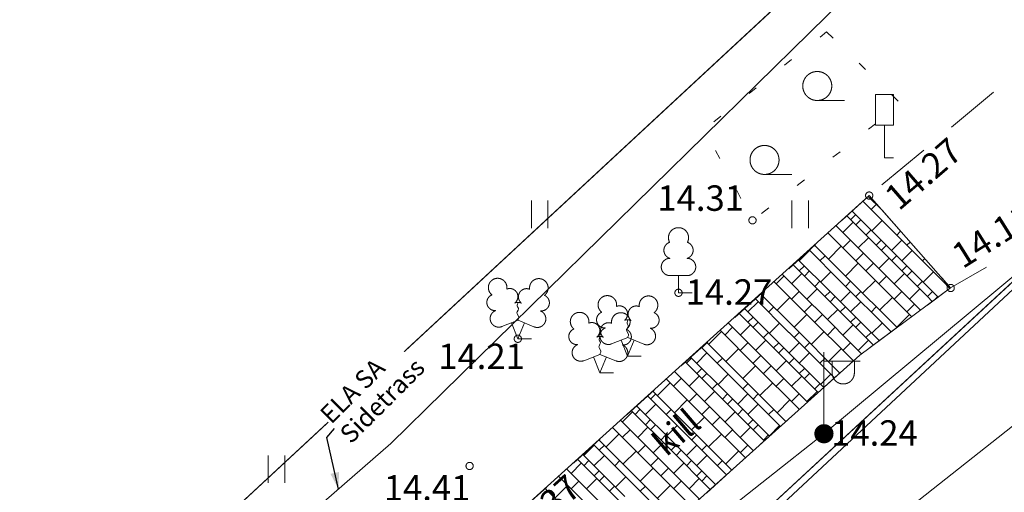
# Model space of a CAD drawing. Units: millimetres. Extents: x 525966570 to 526388774, y 6591860391 to 6592060590.
# Drawn here: x 526206894 to 526234043, y 6591931693 to 6591944738 of the extents above; entities that cross this region are included whole.
import ezdxf
from ezdxf.xclip import XClip

# ---------------------------------------------------------------- set-up
doc = ezdxf.new("R2010")
doc.units = ezdxf.units.MM
doc.header["$MEASUREMENT"] = 0
doc.header["$XCLIPFRAME"] = 0
for name, pattern in [('ASFBET', [2500, 1500, -1000]), ('KOLVIK', [1250, 250, -1000]), ('KRUUSKILL', [2000, 1000, -1000]), ('Wipeout_Contour', [1000, 0, -1000])]:
    doc.linetypes.add(name, pattern=pattern)
for name, color, linetype, lineweight in [('0_Pen_No__20', 1, 'Continuous', 0), ('2D Drafting - General_Pen_No__101', 252, 'Continuous', 13), ('2D Drafting - General_Pen_No__2', 8, 'Continuous', 15), ('Annotation - Label_Pen_No__1', 7, 'Continuous', 13), ('G235_Muraste platvorm_1_KORGUS-EH2000_Pen_No__32', 7, 'Continuous', 18), ('G235_Muraste platvorm_1_New_HALJASTUS_Pen_No__7', 7, 'Continuous', 18), ('G235_Muraste platvorm_1_New_KORGUS-EH2000_Pen_No__32', 7, 'Continuous', 18), ('G235_Muraste platvorm_1_New_LIIKLUS_Pen_No__7', 7, 'Continuous', 18), ('G235_Muraste platvorm_1_New_MPKAABEL_Pen_No__1', 7, 'Continuous', 18), ('G235_Muraste platvorm_1_New_PIIR_Pen_No__240', 7, 'Continuous', 18), ('G235_Muraste platvorm_1_New_POST_Pen_No__7', 7, 'Continuous', 18), ('G235_Muraste platvorm_1_New_PUU_Pen_No__7', 7, 'Continuous', 18), ('G235_Muraste platvorm_1_New_SITRASS_Pen_No__102', 7, 'Continuous', 18), ('G235_Muraste platvorm_1_New_TEE_Pen_No__7', 7, 'Continuous', 18), ('G235_Muraste platvorm_1_New_VTRASS_Pen_No__5', 7, 'Continuous', 18), ('G235_Muraste platvorm_1_TEE_Pen_No__7', 7, 'Continuous', 18), ('New_2D Drafting - General_Pen_No__20', 1, 'Continuous', 0)]:
    doc.layers.add(name, color=color, linetype=linetype, lineweight=lineweight)
doc.layers.add('Drawing & Figure', color=7, linetype='Continuous')
doc.styles.add('GENERATED_STYLE_1', font='arial.ttf')
doc.styles.add('GENERATED_STYLE_3', font='arial.ttf')
doc.linetypes.add('-S-', pattern='A,0,[8,-1. Asendiplaan1.Shx,S=182.539683,R=0,X=0,Y=0],-26000,0', length=26000)
doc.linetypes.add('-V-', pattern='A,0,[5,-1. Asendiplaan1.Shx,S=182.539683,R=0,X=0,Y=0],-26000,0', length=26000)
doc.linetypes.add('Crossed', pattern='A,0,[28,-1. Asendiplaan1.Shx,S=39.68254,R=0,X=0,Y=0],-5000,0', length=5000)
doc.linetypes.add('KAITSETORU', pattern='A,0,[2,-1. Asendiplaan1.Shx,S=7.142857,R=0,X=0,Y=0],-2100,0', length=2100)
doc.linetypes.add('MP_KBL', pattern='A,0,[3,-1. Asendiplaan1.Shx,S=134.920635,R=0,X=0,Y=0],-18000,0', length=18000)
doc.dimstyles.new('GENERATED_STYLE__2', dxfattribs={"dimtxt": 0.18, "dimasz": 456, "dimexe": 0.18, "dimexo": 0.0625, "dimgap": 0.09, "dimtad": 0, "dimtih": 1, "dimtoh": 1, "dimdec": 4, "dimzin": 0, "dimdsep": 46, "dimcen": 0.09, "dimadec": 0, "dimazin": 0, "dimtfac": 1, "dimtdec": 4, "dimtmove": 0, "dimatfit": 3, "dimldrblk": 'ARROWHEAD_5', "dimfxl": 0, "dimtolj": 1, "dimtzin": 0, "dimarcsym": 0})

# ---------------------------------------------------------------- blocks, each defined once
blk = doc.blocks.new('Drawing_1_1')
at = {"layer": 'G235_Muraste platvorm_1_New_HALJASTUS_Pen_No__7', "color": 7, "linetype": 'Continuous', "lineweight": 18}
for p, q in [((526228886, 6591942507), (526229636, 6591942507)), ((526227432, 6591940466), (526228182, 6591940466)), ((526221004, 6591939748), (526221004, 6591938987)), ((526221459, 6591939748), (526221459, 6591938987)), ((526228186, 6591939748), (526228186, 6591938987)), ((526228641, 6591939748), (526228641, 6591938987)), ((526213747, 6591932711), (526213747, 6591931950)), ((526214202, 6591932711), (526214202, 6591931950))]:
    blk.add_line(p, q, dxfattribs=at)
at = {"layer": 'G235_Muraste platvorm_1_New_HALJASTUS_Pen_No__7', "color": 7, "linetype": 'KOLVIK', "lineweight": 18, "flags": 128}
blk.add_lwpolyline([(526229141, 6591944404), (526231196, 6591942417), (526227102, 6591939196), (526225769, 6591941714), (526229145, 6591944405)], dxfattribs=at)
at = {"layer": 'G235_Muraste platvorm_1_New_HALJASTUS_Pen_No__7', "color": 7, "linetype": 'Continuous', "lineweight": 18}
for centre in [(526228886, 6591942907), (526227432, 6591940866)]:
    blk.add_circle(centre, 400, dxfattribs=at)
at = {"layer": 'G235_Muraste platvorm_1_New_KORGUS-EH2000_Pen_No__32', "color": 7, "linetype": 'Continuous', "lineweight": 18}
for centre in [(526230318, 6591939883), (526227100, 6591939200), (526225060, 6591937200), (526232565, 6591937332), (526220630, 6591935930), (526229070, 6591933310), (526219300, 6591932420)]:
    blk.add_circle(centre, 100, dxfattribs=at)
at = {"layer": 'G235_Muraste platvorm_1_New_LIIKLUS_Pen_No__7', "color": 7, "linetype": 'Continuous', "lineweight": 18}
for p, q in [((526230489, 6591942675), (526230489, 6591941825)), ((526230989, 6591942675), (526230489, 6591942675)), ((526230989, 6591942675), (526230989, 6591941825)), ((526230989, 6591941825), (526230489, 6591941825)), ((526230739, 6591941825), (526230739, 6591940925)), ((526230989, 6591940925), (526230739, 6591940925))]:
    blk.add_line(p, q, dxfattribs=at)
at = {"layer": 'G235_Muraste platvorm_1_New_MPKAABEL_Pen_No__1', "color": 7, "linetype": 'MP_KBL', "lineweight": 18, "flags": 128}
blk.add_lwpolyline([(526154760, 6591933830), (526181790, 6591922410), (526209110, 6591917520), (526229070, 6591933310), (526251920, 6591952330), (526255640, 6591956443)], dxfattribs=at)
at = {"layer": 'G235_Muraste platvorm_1_New_PIIR_Pen_No__240', "color": 7, "linetype": 'Continuous', "lineweight": 18}
blk.add_line((526212110, 6591916980), (526255179, 6591956871), dxfattribs=at)
at = {"layer": 'G235_Muraste platvorm_1_New_PIIR_Pen_No__240', "color": 7, "linetype": 'Continuous', "lineweight": 18, "flags": 128}
for points in [[(526189616, 6591912169), (526155050, 6591924390), (526135730, 6591900310), (526125050, 6591908780), (526123810, 6591909430), (526150480, 6591942660), (526204540, 6591923550), (526247797, 6591963721)], [(526255179, 6591956871), (526212110, 6591916980), (526207156, 6591912351)]]:
    blk.add_lwpolyline(points, dxfattribs=at)
at = {"layer": 'G235_Muraste platvorm_1_New_POST_Pen_No__7', "color": 7, "linetype": 'Continuous', "lineweight": 18}
for p, q in [((526229070, 6591933560), (526229070, 6591935560)), ((526229070, 6591935310), (526230070, 6591935310)), ((526229297, 6591934989), (526229297, 6591935310)), ((526229909, 6591934989), (526229909, 6591935310)), ((526229070, 6591933310), (526229070, 6591933310))]:
    blk.add_line(p, q, dxfattribs=at)
for radius in [250, 225, 200, 175, 150, 125, 100, 75, 50, 25]:
    blk.add_circle((526229070, 6591933310), radius, dxfattribs=at)
blk.add_arc((526229603, 6591934989), 306, 180, 0, dxfattribs=at)
at = {"layer": 'G235_Muraste platvorm_1_New_PUU_Pen_No__7', "color": 7, "linetype": 'Continuous', "lineweight": 18}
for p, q in [((526225300, 6591937675), (526224820, 6591937675)), ((526225060, 6591937200), (526225060, 6591937675)), ((526225440, 6591937200), (526225060, 6591937200)), ((526220190, 6591936265), (526220635, 6591936440)), ((526220630, 6591935930), (526220455, 6591936370)), ((526220630, 6591935930), (526220810, 6591936370)), ((526220635, 6591936440), (526221075, 6591936260)), ((526223215, 6591935787), (526223660, 6591935962)), ((526223660, 6591935962), (526224100, 6591935782)), ((526221010, 6591935930), (526220630, 6591935930)), ((526223655, 6591935452), (526223480, 6591935892)), ((526223655, 6591935452), (526223835, 6591935892)), ((526222450, 6591935325), (526222895, 6591935500)), ((526222890, 6591934990), (526222715, 6591935430)), ((526222890, 6591934990), (526223070, 6591935430)), ((526222895, 6591935500), (526223335, 6591935320)), ((526224035, 6591935452), (526223655, 6591935452)), ((526223270, 6591934990), (526222890, 6591934990))]:
    blk.add_line(p, q, dxfattribs=at)
at = {"layer": 'G235_Muraste platvorm_1_New_PUU_Pen_No__7', "color": 7, "linetype": 'Continuous', "lineweight": 18, "flags": 128}
for points in [[(526220635, 6591936935), (526220615, 6591936860), (526220615, 6591936840), (526220625, 6591936810), (526220645, 6591936775), (526220650, 6591936755), (526220635, 6591936720), (526220610, 6591936670), (526220605, 6591936645), (526220610, 6591936630), (526220620, 6591936600), (526220655, 6591936540), (526220660, 6591936520), (526220655, 6591936500), (526220640, 6591936465), (526220635, 6591936440)], [(526223660, 6591936457), (526223640, 6591936382), (526223640, 6591936362), (526223650, 6591936332), (526223670, 6591936297), (526223675, 6591936277), (526223660, 6591936242), (526223635, 6591936192), (526223630, 6591936167), (526223635, 6591936152), (526223645, 6591936122), (526223680, 6591936062), (526223685, 6591936042), (526223680, 6591936022), (526223665, 6591935987), (526223660, 6591935962)], [(526222895, 6591935995), (526222875, 6591935920), (526222875, 6591935900), (526222885, 6591935870), (526222905, 6591935835), (526222910, 6591935815), (526222895, 6591935780), (526222870, 6591935730), (526222865, 6591935705), (526222870, 6591935690), (526222880, 6591935660), (526222915, 6591935600), (526222920, 6591935580), (526222915, 6591935560), (526222900, 6591935525), (526222895, 6591935500)]]:
    blk.add_lwpolyline(points, dxfattribs=at)
at = {"layer": 'G235_Muraste platvorm_1_New_PUU_Pen_No__7', "color": 7, "linetype": 'Continuous', "lineweight": 18}
for centre, radius, start, end in [((526225060, 6591938720), 277, 332.5799, 207.4201), ((526224890, 6591938373), 233, 109.0217, 253.1415), ((526225230, 6591938373), 233, 286.8508, 70.9859), ((526224823, 6591937912), 238, 90.0016, 269.3953), ((526225297, 6591937912), 238, 270.6047, 89.9984), ((526220073, 6591937344), 256, 111.5027, 232.5173), ((526220073, 6591937344), 256, 350.4856, 111.5002), ((526221209, 6591937335), 256, 67.6168, 188.6314), ((526221209, 6591937335), 256, 306.5997, 67.6143), ((526220408, 6591937094), 224, 308.5041, 111.5725), ((526220871, 6591937089), 225, 67.7016, 230.5126), ((526219999, 6591936933), 224, 111.4304, 274.4987), ((526221276, 6591936923), 224, 264.6183, 67.6866), ((526223098, 6591936866), 256, 111.5027, 232.5173), ((526223098, 6591936866), 256, 350.4856, 111.5002), ((526224234, 6591936857), 256, 67.6168, 188.6314), ((526224234, 6591936857), 256, 306.5997, 67.6143), ((526220634, 6591936697), 237, 66.7655, 111.5015), ((526223432, 6591936615), 224, 308.5041, 111.5725), ((526223895, 6591936611), 225, 67.7016, 230.5126), ((526220104, 6591936488), 237, 111.5014, 291.5004), ((526221165, 6591936480), 237, 247.6166, 67.6155), ((526222333, 6591936404), 256, 111.5027, 232.5173), ((526222333, 6591936404), 256, 350.4856, 111.5002), ((526223024, 6591936454), 224, 111.4304, 274.4987), ((526223469, 6591936395), 256, 67.6168, 188.6314), ((526223469, 6591936395), 256, 306.5997, 67.6143), ((526224301, 6591936445), 224, 264.6183, 67.6866), ((526222668, 6591936154), 224, 308.5041, 111.5725), ((526223129, 6591936010), 237, 111.5014, 291.5004), ((526223131, 6591936149), 225, 67.7016, 230.5126), ((526223659, 6591936219), 237, 66.7655, 111.5015), ((526224190, 6591936002), 237, 247.6166, 67.6155), ((526222259, 6591935993), 224, 111.4304, 274.4987), ((526222894, 6591935757), 237, 66.7655, 111.5015), ((526223536, 6591935983), 224, 264.6183, 67.6866), ((526222364, 6591935548), 237, 111.5014, 291.5004), ((526223425, 6591935540), 237, 247.6166, 67.6155)]:
    blk.add_arc(centre, radius, start, end, dxfattribs=at)
at = {"layer": 'G235_Muraste platvorm_1_New_SITRASS_Pen_No__102', "color": 7, "linetype": '-S-', "lineweight": 18, "flags": 128}
blk.add_lwpolyline([(526163649, 6591937757), (526167328, 6591935923), (526171726, 6591933322), (526174638, 6591931550), (526179539, 6591929714), (526193434, 6591925497), (526203396, 6591922508), (526204409, 6591922390), (526205758, 6591922870), (526209596, 6591926484), (526217128, 6591933043), (526230116, 6591945803), (526244887, 6591959925), (526248449, 6591963116)], dxfattribs=at)
at = {"layer": 'G235_Muraste platvorm_1_New_SITRASS_Pen_No__102', "color": 7, "linetype": 'KAITSETORU', "lineweight": 18, "flags": 128}
blk.add_lwpolyline([(526248449, 6591963116), (526244887, 6591959925), (526230116, 6591945803), (526217128, 6591933043)], dxfattribs=at)
at = {"layer": 'G235_Muraste platvorm_1_New_TEE_Pen_No__7', "color": 7, "linetype": 'ASFBET', "lineweight": 18, "flags": 128}
blk.add_lwpolyline([(526251855, 6591959956), (526247499, 6591955595), (526235648, 6591944316), (526230316, 6591939881), (526232562, 6591937334), (526234924, 6591938695), (526237019, 6591938983), (526238230, 6591938302), (526242867, 6591933529)], dxfattribs=at)
at = {"layer": 'G235_Muraste platvorm_1_New_TEE_Pen_No__7', "color": 7, "linetype": 'KRUUSKILL', "lineweight": 18, "flags": 128}
blk.add_lwpolyline([(526230316, 6591939881), (526228061, 6591937827), (526219729, 6591930304), (526214799, 6591925193), (526209998, 6591922992), (526206146, 6591921699), (526202856, 6591921555), (526197795, 6591922522), (526193771, 6591924970), (526172848, 6591931512), (526157943, 6591937722), (526155082, 6591937478), (526151453, 6591936285), (526147002, 6591932979), (526143719, 6591930211), (526144978, 6591928857), (526149366, 6591932231), (526151662, 6591934021), (526156211, 6591934845), (526158920, 6591934722), (526170285, 6591930002), (526192898, 6591923128), (526196972, 6591920607), (526202963, 6591918998), (526206629, 6591919321), (526211064, 6591920731), (526216220, 6591922874), (526222720, 6591928879), (526230063, 6591935480), (526232562, 6591937334)], dxfattribs=at)
at = {"layer": 'G235_Muraste platvorm_1_New_VTRASS_Pen_No__5', "color": 7, "linetype": '-V-', "lineweight": 18, "flags": 128}
blk.add_lwpolyline([(526229321, 6591929611), (526237547, 6591936111), (526246871, 6591943991), (526256029, 6591952637), (526257755, 6591954481)], dxfattribs=at)
at = {"layer": 'G235_Muraste platvorm_1_KORGUS-EH2000_Pen_No__32', "color": 7, "linetype": 'Continuous', "lineweight": 18, "char_height": 700.02, "attachment_point": 4, "style": 'GENERATED_STYLE_1'}
for s, insert, rotation in [('\\A1;{\\pql;\\fArial|b0|i0|c0|p34;14.27}', (526230907, 6591939705), 40.7851), ('\\A1;{\\pql;\\fArial|b0|i0|c0|p34;14.11}', (526232709, 6591938143), 32.1067), ('\\A1;{\\pql;\\fArial|b0|i0|c0|p34;14.37}', (526220413, 6591930380), 41.8843)]:
    blk.add_mtext(s, dxfattribs=dict(at, insert=insert, rotation=rotation))
for s, insert in [('\\A1;{\\pql;\\fArial|b0|i0|c0|p34;14.31}', (526224478, 6591939813)), ('\\A1;{\\pql;\\fArial|b0|i0|c0|p34;14.27}', (526225260, 6591937220)), ('\\A1;{\\pql;\\fArial|b0|i0|c0|p34;14.21}', (526218436, 6591935445)), ('\\A1;{\\pql;\\fArial|b0|i0|c0|p34;14.24}', (526229270, 6591933330)), ('\\A1;{\\pql;\\fArial|b0|i0|c0|p34;14.41}', (526216935, 6591931817))]:
    blk.add_mtext(s, dxfattribs=dict(at, insert=insert))
at = {"layer": 'G235_Muraste platvorm_1_TEE_Pen_No__7', "color": 7, "linetype": 'Continuous', "lineweight": 18, "insert": (526224494, 6591932919), "char_height": 700, "attachment_point": 4, "rotation": 40.4628, "style": 'GENERATED_STYLE_1'}
blk.add_mtext('\\A1;{\\pql;\\fArial|b0|i0|c0|p34;kill}', dxfattribs=at)
blk = doc.blocks.new('*X7', base_point=(546547660, 6581505543))
at = {"layer": '2D Drafting - General_Pen_No__101', "color": 252, "linetype": 'Continuous', "lineweight": 13}
for p, q in [((526230292, 6591939859), (526230654, 6591939498)), ((526230144, 6591939725), (526230936, 6591938933)), ((526230514, 6591939638), (526230372, 6591939496)), ((526230609, 6591939549), (526230606, 6591939546)), ((526229698, 6591939322), (526230512, 6591938509)), ((526229946, 6591939357), (526229805, 6591939216)), ((526229847, 6591939456), (526230653, 6591938650)), ((526230087, 6591939215), (526229946, 6591939074)), ((526229401, 6591939053), (526230229, 6591938225)), ((526229875, 6591939145), (526229592, 6591938862)), ((526230370, 6591938933), (526230229, 6591938791)), ((526230677, 6591939192), (526230394, 6591938909)), ((526230936, 6591938933), (526232350, 6591937518)), ((526229178, 6591938852), (526230017, 6591938014)), ((526230299, 6591938720), (526230016, 6591938438)), ((526231183, 6591938897), (526231077, 6591938791)), ((526228807, 6591938516), (526229663, 6591937660)), ((526229545, 6591938485), (526229192, 6591938131)), ((526229804, 6591938650), (526229593, 6591938438)), ((526230653, 6591938650), (526230512, 6591938509)), ((526230512, 6591938509), (526231926, 6591937094)), ((526230653, 6591938650), (526232067, 6591937235)), ((526230795, 6591938509), (526230653, 6591938367)), ((526231219, 6591938650), (526230936, 6591938367)), ((526231448, 6591938597), (526231360, 6591938509)), ((526228673, 6591938367), (526228390, 6591938084)), ((526228659, 6591938382), (526229521, 6591937518)), ((526229100, 6591938223), (526228958, 6591938082)), ((526230158, 6591938296), (526229946, 6591938084)), ((526230229, 6591938226), (526231643, 6591936811)), ((526230865, 6591938155), (526230582, 6591937872)), ((526231077, 6591938226), (526230936, 6591938084)), ((526231502, 6591938367), (526231219, 6591938084)), ((526231848, 6591938143), (526231787, 6591938082)), ((526228213, 6591937979), (526229098, 6591937094)), ((526228362, 6591938113), (526229239, 6591937235)), ((526228532, 6591937943), (526228390, 6591937801)), ((526230017, 6591938014), (526229663, 6591937660)), ((526230017, 6591938014), (526231431, 6591936599)), ((526230441, 6591938014), (526230229, 6591937801)), ((526231360, 6591937943), (526231219, 6591937801)), ((526227966, 6591937660), (526227754, 6591937448)), ((526227916, 6591937710), (526228814, 6591936811)), ((526228461, 6591937731), (526228178, 6591937448)), ((526228673, 6591937801), (526228532, 6591937660)), ((526229263, 6591937778), (526228979, 6591937495)), ((526229663, 6591937660), (526231077, 6591936246)), ((526230795, 6591937660), (526230582, 6591937448)), ((526231290, 6591937731), (526231007, 6591937448)), ((526231502, 6591937801), (526231360, 6591937660)), ((526232091, 6591937778), (526231808, 6591937495)), ((526227693, 6591937509), (526228603, 6591936599)), ((526228885, 6591937306), (526228602, 6591937023)), ((526228956, 6591937518), (526228815, 6591937377)), ((526229522, 6591937519), (526230922, 6591936118)), ((526229805, 6591937519), (526229663, 6591937377)), ((526230488, 6591937542), (526230135, 6591937189)), ((526231714, 6591937306), (526231431, 6591937023)), ((526231784, 6591937518), (526231643, 6591937377)), ((526232350, 6591937519), (526232546, 6591937322)), ((526232509, 6591937394), (526232492, 6591937377)), ((526227174, 6591937038), (526228107, 6591936104)), ((526227322, 6591937173), (526228249, 6591936246)), ((526228131, 6591937071), (526227778, 6591936717)), ((526228390, 6591937236), (526228178, 6591937024)), ((526229239, 6591937236), (526229098, 6591937094)), ((526229098, 6591937094), (526230436, 6591935756)), ((526229239, 6591937236), (526230598, 6591935877)), ((526229380, 6591937094), (526229239, 6591936953)), ((526229805, 6591937236), (526229522, 6591936953)), ((526230087, 6591937236), (526229946, 6591937094)), ((526230960, 6591937071), (526230606, 6591936717)), ((526231219, 6591937236), (526231007, 6591937024)), ((526232067, 6591937236), (526231926, 6591937094)), ((526231926, 6591937094), (526232059, 6591936961)), ((526232067, 6591937236), (526232222, 6591937081)), ((526232209, 6591937094), (526232122, 6591937008)), ((526226877, 6591936770), (526227824, 6591935821)), ((526227259, 6591936953), (526226976, 6591936670)), ((526227686, 6591936809), (526227544, 6591936667)), ((526228744, 6591936882), (526228532, 6591936670)), ((526228815, 6591936811), (526230110, 6591935515)), ((526229663, 6591936811), (526229522, 6591936670)), ((526230087, 6591936953), (526229804, 6591936670)), ((526230514, 6591936809), (526230372, 6591936667)), ((526231572, 6591936882), (526231360, 6591936670)), ((526231643, 6591936811), (526231735, 6591936720)), ((526226728, 6591936635), (526227683, 6591935680)), ((526227118, 6591936528), (526226976, 6591936387)), ((526228603, 6591936599), (526228249, 6591936246)), ((526228603, 6591936599), (526229883, 6591935319)), ((526229027, 6591936599), (526228815, 6591936387)), ((526229451, 6591936741), (526229168, 6591936458)), ((526229946, 6591936528), (526229805, 6591936387)), ((526231431, 6591936599), (526231077, 6591936246)), ((526231431, 6591936599), (526231491, 6591936539)), ((526226552, 6591936246), (526226340, 6591936034)), ((526226431, 6591936367), (526227400, 6591935397)), ((526227047, 6591936316), (526226764, 6591936034)), ((526227259, 6591936387), (526227118, 6591936246)), ((526227848, 6591936364), (526227565, 6591936081)), ((526228249, 6591936246), (526229511, 6591934984)), ((526229380, 6591936246), (526229168, 6591936034)), ((526229875, 6591936316), (526229592, 6591936034)), ((526230087, 6591936387), (526229946, 6591936246)), ((526230677, 6591936364), (526230394, 6591936081)), ((526231077, 6591936246), (526231085, 6591936238)), ((526226246, 6591936128), (526225892, 6591935774)), ((526226208, 6591936165), (526227188, 6591935185)), ((526227542, 6591936104), (526227401, 6591935963)), ((526228108, 6591936104), (526229362, 6591934850)), ((526228390, 6591936104), (526228249, 6591935963)), ((526229074, 6591936128), (526228720, 6591935774)), ((526230370, 6591936104), (526230229, 6591935963)), ((526225688, 6591935695), (526226693, 6591934690)), ((526225845, 6591935822), (526225703, 6591935680)), ((526225837, 6591935829), (526226835, 6591934832)), ((526226976, 6591935821), (526226764, 6591935609)), ((526227471, 6591935892), (526227188, 6591935609)), ((526227825, 6591935822), (526227683, 6591935680)), ((526227683, 6591935680), (526228915, 6591934448)), ((526227825, 6591935822), (526229064, 6591934582)), ((526227966, 6591935680), (526227825, 6591935539)), ((526228390, 6591935822), (526228108, 6591935539)), ((526228673, 6591935822), (526228532, 6591935680)), ((526229804, 6591935821), (526229593, 6591935609)), ((526230299, 6591935892), (526230016, 6591935609)), ((526225391, 6591935426), (526226410, 6591934407)), ((526225845, 6591935539), (526225562, 6591935256)), ((526226717, 6591935657), (526226363, 6591935303)), ((526227330, 6591935468), (526227118, 6591935256)), ((526228673, 6591935539), (526228390, 6591935256)), ((526229545, 6591935657), (526229192, 6591935303)), ((526225243, 6591935292), (526226269, 6591934266)), ((526225421, 6591935397), (526225279, 6591935256)), ((526226271, 6591935395), (526226130, 6591935253)), ((526227188, 6591935185), (526226835, 6591934832)), ((526227188, 6591935185), (526228394, 6591933980)), ((526227613, 6591935185), (526227400, 6591934973)), ((526227401, 6591935397), (526228617, 6591934180)), ((526228037, 6591935327), (526227754, 6591935044)), ((526228249, 6591935397), (526228108, 6591935256)), ((526229100, 6591935395), (526228958, 6591935253)), ((526224946, 6591935023), (526225986, 6591933983)), ((526225633, 6591934902), (526225350, 6591934619)), ((526225703, 6591935114), (526225562, 6591934973)), ((526225845, 6591934973), (526225703, 6591934832)), ((526226434, 6591934949), (526226151, 6591934666)), ((526228461, 6591934902), (526228178, 6591934619)), ((526228532, 6591935114), (526228390, 6591934973)), ((526228673, 6591934973), (526228532, 6591934832)), ((526229263, 6591934949), (526228979, 6591934666)), ((526224831, 6591934714), (526224478, 6591934360)), ((526224723, 6591934822), (526225774, 6591933771)), ((526225138, 6591934831), (526224926, 6591934620)), ((526226127, 6591934690), (526225986, 6591934549)), ((526226693, 6591934690), (526227872, 6591933511)), ((526226835, 6591934832), (526228022, 6591933645)), ((526226976, 6591934690), (526226835, 6591934549)), ((526227660, 6591934714), (526227306, 6591934360)), ((526227966, 6591934831), (526227754, 6591934620)), ((526228956, 6591934690), (526228815, 6591934549)), ((526224203, 6591934352), (526225279, 6591933276)), ((526224431, 6591934408), (526224289, 6591934266)), ((526224352, 6591934486), (526225421, 6591933417)), ((526225562, 6591934407), (526225350, 6591934195)), ((526226057, 6591934478), (526225774, 6591934195)), ((526226411, 6591934407), (526226269, 6591934266)), ((526226411, 6591934407), (526227574, 6591933243)), ((526226976, 6591934407), (526226693, 6591934124)), ((526227259, 6591934408), (526227117, 6591934266)), ((526228390, 6591934407), (526228178, 6591934195)), ((526228885, 6591934478), (526228602, 6591934195)), ((526223906, 6591934083), (526224996, 6591932993)), ((526224431, 6591934125), (526224148, 6591933842)), ((526225303, 6591934242), (526224949, 6591933889)), ((526225915, 6591934053), (526225703, 6591933842)), ((526226269, 6591934266), (526227426, 6591933109)), ((526226552, 6591934266), (526226411, 6591934124)), ((526227259, 6591934125), (526226976, 6591933842)), ((526228131, 6591934242), (526227778, 6591933889)), ((526223794, 6591933912), (526223511, 6591933630)), ((526223758, 6591933949), (526224855, 6591932852)), ((526224006, 6591933983), (526223865, 6591933842)), ((526224857, 6591933981), (526224716, 6591933839)), ((526225774, 6591933771), (526225421, 6591933417)), ((526225774, 6591933771), (526226904, 6591932641)), ((526225986, 6591933983), (526227128, 6591932841)), ((526226198, 6591933771), (526225986, 6591933559)), ((526226623, 6591933912), (526226340, 6591933630)), ((526226835, 6591933983), (526226693, 6591933842)), ((526227686, 6591933981), (526227544, 6591933839)), ((526223461, 6591933680), (526224572, 6591932569)), ((526224289, 6591933700), (526224148, 6591933559)), ((526224430, 6591933559), (526224289, 6591933417)), ((526225020, 6591933535), (526224737, 6591933252)), ((526227118, 6591933700), (526226976, 6591933559)), ((526227259, 6591933559), (526227118, 6591933417)), ((526227848, 6591933535), (526227565, 6591933252)), ((526223417, 6591933300), (526223064, 6591932946)), ((526223238, 6591933478), (526224360, 6591932357)), ((526223723, 6591933417), (526223511, 6591933205)), ((526224218, 6591933488), (526223935, 6591933205)), ((526224713, 6591933276), (526224572, 6591933135)), ((526225279, 6591933276), (526226383, 6591932172)), ((526225421, 6591933417), (526226532, 6591932306)), ((526225562, 6591933276), (526225421, 6591933134)), ((526226246, 6591933300), (526225892, 6591932946)), ((526226552, 6591933417), (526226340, 6591933205)), ((526227047, 6591933488), (526226764, 6591933205)), ((526227542, 6591933276), (526227401, 6591933135)), ((526222734, 6591932993), (526222451, 6591932710)), ((526222718, 6591933008), (526223865, 6591931862)), ((526222867, 6591933143), (526224006, 6591932003)), ((526223016, 6591932993), (526222875, 6591932852)), ((526224148, 6591932993), (526223936, 6591932781)), ((526224643, 6591933064), (526224360, 6591932781)), ((526224996, 6591932993), (526224855, 6591932852)), ((526224996, 6591932993), (526226085, 6591931904)), ((526225562, 6591932993), (526225279, 6591932710)), ((526225845, 6591932993), (526225703, 6591932852)), ((526226976, 6591932993), (526226764, 6591932781)), ((526222421, 6591932740), (526223582, 6591931579)), ((526223016, 6591932711), (526222733, 6591932428)), ((526223889, 6591932828), (526223535, 6591932475)), ((526224855, 6591932852), (526225936, 6591931770)), ((526225138, 6591932852), (526224996, 6591932710)), ((526225845, 6591932711), (526225562, 6591932428)), ((526226717, 6591932828), (526226363, 6591932475)), ((526222380, 6591932498), (526222097, 6591932215)), ((526222273, 6591932605), (526223441, 6591931437)), ((526222592, 6591932569), (526222451, 6591932427)), ((526223443, 6591932567), (526223301, 6591932425)), ((526224501, 6591932639), (526224289, 6591932427)), ((526224572, 6591932569), (526225638, 6591931502)), ((526225208, 6591932498), (526224926, 6591932215)), ((526225421, 6591932569), (526225279, 6591932427)), ((526226271, 6591932567), (526226130, 6591932425)), ((526221976, 6591932337), (526223158, 6591931154)), ((526222875, 6591932286), (526222734, 6591932145)), ((526223016, 6591932144), (526222875, 6591932003)), ((526224360, 6591932357), (526224006, 6591932003)), ((526224360, 6591932357), (526225415, 6591931302)), ((526224784, 6591932357), (526224572, 6591932145)), ((526225703, 6591932286), (526225562, 6591932145)), ((526225845, 6591932144), (526225703, 6591932003)), ((526222003, 6591931885), (526221649, 6591931532)), ((526221753, 6591932135), (526222946, 6591930943)), ((526222309, 6591932003), (526222097, 6591931791)), ((526222804, 6591932074), (526222521, 6591931791)), ((526223606, 6591932121), (526223323, 6591931838)), ((526224006, 6591932003), (526225043, 6591930967)), ((526224831, 6591931885), (526224478, 6591931532)), ((526225138, 6591932003), (526224926, 6591931791)), ((526225633, 6591932074), (526225350, 6591931791)), ((526221382, 6591931799), (526222592, 6591930589)), ((526223299, 6591931861), (526223158, 6591931720)), ((526223865, 6591931862), (526224893, 6591930833)), ((526224148, 6591931862), (526224006, 6591931720))]:
    blk.add_line(p, q, dxfattribs=at)
blk = doc.blocks.new('Fill_3', base_point=(546547660, 6581505543))
at = {"layer": '2D Drafting - General_Pen_No__2', "color": 8, "linetype": 'Continuous', "lineweight": 15, "flags": 128}
blk.add_lwpolyline([(526170285, 6591930002), (526181296, 6591926655), (526191709, 6591923490), (526199573, 6591920377), (526203942, 6591919084), (526206629, 6591919321), (526210989, 6591920707), (526216220, 6591922874), (526222720, 6591928879), (526230063, 6591935480), (526232562, 6591937334), (526230316, 6591939881), (526219729, 6591930304), (526214573, 6591925411), (526209998, 6591922992), (526206146, 6591921699), (526203832, 6591921598), (526200098, 6591922564), (526193711, 6591924989), (526182438, 6591928513), (526172848, 6591931512)], dxfattribs=at)
at = {"layer": '2D Drafting - General_Pen_No__101', "color": 252, "linetype": 'Continuous', "lineweight": 13}
blk.add_blockref('*X7', (546547660, 6581505543), dxfattribs=at)
blk = doc.blocks.new('ARROWHEAD_5')
at = {"linetype": 'Continuous', "lineweight": 0}
blk.add_hatch(color=0, dxfattribs=at).paths.add_polyline_path([(-1, 0.2679), (0, 0), (-1, -0.2679)])
at = {"color": 0, "linetype": 'Continuous', "lineweight": 0}
blk.add_line((0, 0), (-1, 0), dxfattribs=at)

msp = doc.modelspace()

# ---------------------------------------------------------------- linework, layer by layer
at = {"layer": '0_Pen_No__20', "color": 1, "linetype": 'Crossed', "lineweight": 0}
msp.add_lwpolyline([(526218986.96, 6591910010.52), (526212292.54, 6591916783.31), (526257099.07, 6591958590.58)], dxfattribs=at)
at = {"layer": 'New_2D Drafting - General_Pen_No__20', "color": 1, "linetype": 'Continuous', "lineweight": 0}
msp.add_lwpolyline([(526231100, 6591948220), (526204540, 6591923550), (526150480, 6591942660), (526123810, 6591909430)], dxfattribs=at)

# ---------------------------------------------------------------- block references
at = {"layer": '2D Drafting - General_Pen_No__101', "color": 252, "linetype": 'Continuous', "lineweight": 13}
msp.add_blockref('Fill_3', (546547659.54, 6581505543.48), dxfattribs=at)
at = {"layer": 'Drawing & Figure', "color": 151, "linetype": 'Continuous', "lineweight": 20, "true_color": 0x80c2ff}
ref = msp.add_blockref('Drawing_1_1', (0, 0), dxfattribs=at)
XClip(ref).set_block_clipping_path([(526152321.6056041718, 6591956465.2276859283), (526102330.1048004031, 6591904998.3009824753), (526101993.8538812995, 6591894047.9572925568), (526109487.0919331908, 6591878186.4010000229), (526140154.5359323025, 6591870608.1183252335), (526147898.2358162999, 6591893026.9130954742), (526163079.8736078143, 6591911893.5329732895), (526219409.8650749922, 6591912478.5631399155), (526222123.3921270967, 6591915121.9891757965), (526224530.1693022251, 6591912651.3866758347), (526262730.5206059217, 6591949864.873506546), (526246049.540440619, 6591965342.0715990067), (526210911.402636826, 6591932326.7808198929)])

# ---------------------------------------------------------------- next in the draw order: wipeouts: each hides what was drawn before it
at = {"color": 7, "linetype": 'Wipeout_Contour', "lineweight": 13, "ltscale": 26451617316.49523}
msp.add_wipeout([(526215039.55, 6591933993.94), (526217056.64, 6591936011.02), (526218167.81, 6591934899.85), (526216150.72, 6591932882.77)], dxfattribs=at).dxf.layer = 'Annotation - Label_Pen_No__1'

# ---------------------------------------------------------------- next in the draw order: texts
at = {"layer": 'Annotation - Label_Pen_No__1', "color": 7, "linetype": 'Continuous', "lineweight": 13, "insert": (526215577.84, 6591933455.65), "char_height": 500, "attachment_point": 4, "rotation": 45, "line_spacing_factor": 0.923713, "style": 'GENERATED_STYLE_3'}
msp.add_mtext('\\A1;{\\pql;\\fArial|b0|i1|c0|p34;ELA SA \\P\\pql;\\fArial|b0|i1|c0|p34;S\\fArial|b0|i1|c0|p34;idetrass}', dxfattribs=at)

# ---------------------------------------------------------------- next in the draw order: leaders
at = {"layer": 'Annotation - Label_Pen_No__1', "color": 7, "linetype": 'Continuous', "lineweight": 13, "annotation_type": 0, "has_hookline": 1, "hookline_direction": 0, "text_width": 2864, "horizontal_direction": (0.707107, 0.707107, 0)}
msp.add_leader([(526215681.71, 6591931783.54), (526215364.81, 6591933208.03), (526215577.78, 6591933455.58)], dimstyle='GENERATED_STYLE__2', dxfattribs=at)

doc.saveas('drawing.dxf')
